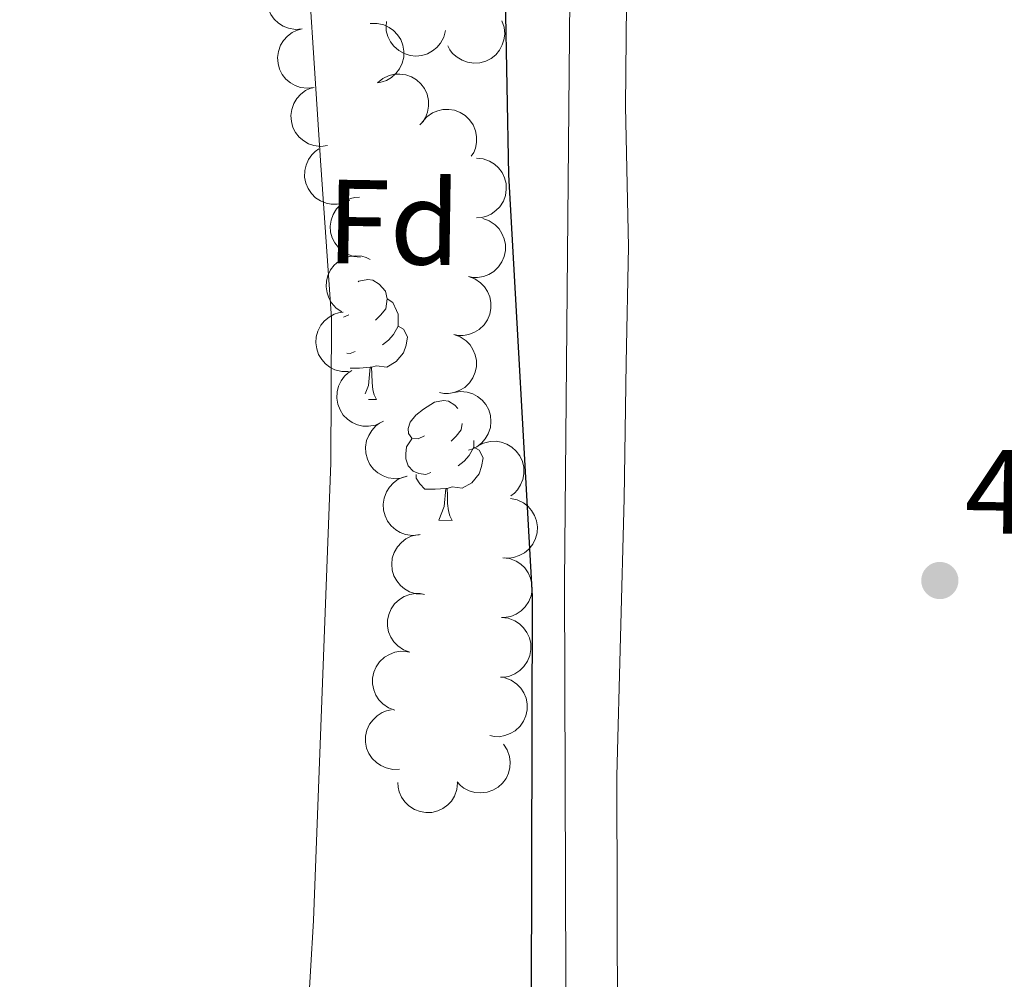
# Model space of a CAD drawing. Units: metres. Extents: x 600076 to 604531, y 715125 to 718095.
# Drawn here: x 602157 to 602239, y 717026 to 717107 of the extents above; entities that cross this region are included whole.
import ezdxf
from ezdxf.enums import TextEntityAlignment as Align

# ---------------------------------------------------------------- set-up
doc = ezdxf.new("R2010")
doc.units = ezdxf.units.M
doc.header["$MEASUREMENT"] = 0
doc.linetypes.add('DGN Style 3', pattern=[73.780546, 52.70039, -21.080156])
for name, color, linetype, lineweight in [('Altimetría', 7, 'Continuous', 0), ('Carátula', 7, 'Continuous', 0), ('Complex', 7, 'Continuous', 0), ('Entidades_rústicas', 7, 'Continuous', 0), ('Hidrografía', 7, 'Continuous', 0), ('Marco', 7, 'Continuous', 0), ('Viales_ffcc', 7, 'Continuous', 0), ('Zona_arbolada', 7, 'Continuous', 0)]:
    doc.layers.add(name, color=color, linetype=linetype, lineweight=lineweight)
doc.styles.add('Style-arial', font='arial.shx', dxfattribs={"bigfont": 'arialbig.shx'})

# ---------------------------------------------------------------- blocks, each defined once
blk = doc.blocks.new('5PATER_1')
at = {"layer": 'Altimetría', "linetype": 'Continuous', "lineweight": 0}
h = blk.add_hatch(color=51, dxfattribs=at)
edge = h.paths.add_edge_path()
edge.add_ellipse((0, 0), major_axis=(-1.112037670686474, -1.09438470001776), ratio=0.9994222409660318, start_angle=0, end_angle=360)

msp = doc.modelspace()

# ---------------------------------------------------------------- linework, layer by layer
at = {"layer": 'Carátula', "color": 7, "linetype": 'Continuous', "lineweight": 0}
msp.add_3dface([(600075.7339999999, 715124.919), (604530.729, 715124.919), (604530.729, 718094.9299999999), (600075.7350000001, 718094.9299999999)], dxfattribs=at)
at = {"layer": 'Entidades_rústicas', "color": 92, "linetype": 'Continuous', "lineweight": 0, "flags": 128}
for points in [[(602185.0088396173, 717084.639339728), (602185.0673952482, 717084.6764778232), (602185.81467998, 717084.8254426837), (602186.2388201191, 717084.7641634664), (602186.7641036923, 717084.4413598608), (602187.2853942942, 717083.8485857826), (602187.4359119767, 717083.206289568), (602187.3133535422, 717082.3580092897), (602186.8805619664, 717081.8343524826), (602186.4543226655, 717081.4156102489)], [(602187.4359119767, 717083.206289568), (602187.9062015647, 717082.8842993453), (602188.2117022965, 717082.2397108695), (602188.3669523885, 717081.9173796598), (602188.3583748955, 717081.3374430886), (602188.3520896635, 717080.9124895665), (602187.9719258677, 717080.228036874), (602187.5448731841, 717079.7543006546), (602187.0587143889, 717079.3414452011)], [(602184.2308517704, 717081.8735427528), (602183.7876463567, 717081.6600738754)], [(602188.3520896635, 717080.9124895665), (602188.8033427096, 717080.6557880112), (602189.1392098798, 717080.0357531379), (602189.0185000431, 717079.3124591899), (602188.7990581889, 717078.6756348242), (602188.2031784663, 717077.9443671878), (602187.4011667927, 717077.4761767613), (602186.5528125705, 717077.5937357428), (602186.120937054, 717077.4701091356)], [(602184.7702383487, 717078.7852281444), (602184.3429186218, 717078.6315308742), (602184.0593785546, 717078.6647277167)], [(602186.0109490836, 717077.4717359017), (602185.1197893675, 717077.3999072122), (602184.3548730279, 717077.4112206299)], [(602185.6029963226, 717075.2465256765), (602185.8784082218, 717075.9485294414), (602186.0109490836, 717077.4717359017), (602186.120937054, 717077.4701091356), (602186.1472817892, 717076.8846555038), (602186.1721476465, 717076.1992128082), (602186.2330448909, 717075.5832448499), (602186.342116802, 717075.181587884), (602186.5511777771, 717074.7784520399)], [(602185.8672525792, 717074.7885675663), (602186.5511777771, 717074.7784520399)], [(602190.5567382451, 717071.7438828221), (602190.0228771786, 717071.4867498567), (602189.4937485226, 717071.5495818958), (602189.234249352, 717071.9234604598), (602189.1855405988, 717072.3492273646), (602189.3532132676, 717072.8668042924), (602189.8419600995, 717073.4546406083), (602190.4847287098, 717073.9751917713), (602191.3932817229, 717074.5468178925), (602192.1405664547, 717074.6957827529), (602192.5647065938, 717074.6345035359), (602193.089990167, 717074.3116999301), (602193.3496577607, 717074.0168275156)], [(602193.7194399165, 717072.7822238719), (602193.6392400169, 717072.2283493592), (602193.2064484411, 717071.7046925521), (602192.7802091402, 717071.2859503182)], [(602191.0961248234, 717068.6555682139), (602190.6688050963, 717068.5018709435), (602190.084756399, 717068.5705158189), (602189.6129139888, 717068.7875175246), (602189.1942456989, 717069.2187562785), (602188.9879206484, 717069.8068718908), (602188.9941319362, 717070.2268259595), (602189.0577773585, 717070.810948601), (602189.4929351395, 717071.4945879106)], [(602194.6861099682, 717071.332769488), (602194.6842613705, 717071.2077831579), (602194.6779761384, 717070.7828296358), (602194.2978123424, 717070.0983769433), (602193.8707596587, 717069.6246407242), (602193.3846008636, 717069.2117852704)], [(602194.6779761384, 717070.7828296358), (602195.1292291842, 717070.5261280807), (602195.4650963545, 717069.9060932074), (602195.3443865178, 717069.1827992594), (602195.1249446636, 717068.5459748937), (602194.529064941, 717067.8147072573), (602193.7270532672, 717067.3465168311), (602192.8786990452, 717067.4640758121), (602192.4468235285, 717067.3404492049)], [(602192.3368355583, 717067.342075971), (602191.445675842, 717067.2702472815), (602190.6007682511, 717067.2827438018), (602190.1821739052, 717067.718982009), (602189.8692335715, 717068.1986624729), (602189.8738920377, 717068.5136280246)], [(602191.7521872818, 717064.6654294883), (602192.2042946965, 717065.8188695109), (602192.3368355583, 717067.342075971), (602192.4468235285, 717067.3404492049), (602192.4731682639, 717066.7549955733), (602192.4980341212, 717066.0695528775), (602192.5589313656, 717065.4535849192), (602192.6680032767, 717065.0519279533), (602192.8770642518, 717064.6487921092)], [(602191.7521872818, 717064.6654294883), (602192.8770642518, 717064.6487921092)]]:
    msp.add_lwpolyline(points, dxfattribs=at)
at = {"layer": 'Entidades_rústicas', "color": 92, "linetype": 'Continuous', "lineweight": 0}
for points in [[(602106.9130232772, 717044.3198723309, 414.031), (602114.8193392414, 717057.1303485078, 413.728), (602126.0043922744, 717076.5930636488, 413.577), (602138.9356330419, 717097.2050804887, 413.426), (602167.992613143, 717138.8449169004, 413.049), (602173.6851075976, 717145.1924260091, 412.369), (602175.9108690636, 717145.5655505147, 412.444), (602179.5849553046, 717145.5442129239, 412.142), (602180.3063867113, 717144.9594798861, 412.142), (602180.6390923783, 717143.990453602, 412.067), (602180.3361040521, 717133.647803358, 412.142), (602180.4281896576, 717116.6805859893, 411.916), (602181.8453911517, 717094.7752317367, 411.991), (602182.7822624873, 717081.5739328573, 411.538), (602182.710543154, 717069.489671964, 411.236), (602181.2756214188, 717031.1657015979, 411.085), (602180.5235993785, 717018.4574333113, 410.707), (602179.7370235601, 717012.2033818658, 410.896)], [(602203.7497169771, 716986.918498242, 412.243), (602204.6023490434, 716990.2682551823, 412.284), (602204.7881074585, 717005.3971625392, 412.284), (602206.2439607352, 717014.5726356735, 412.359), (602206.7237770851, 717022.0623588504, 412.586), (602206.6565923218, 717043.2826730849, 413.265), (602207.2767504856, 717066.4820387843, 412.963), (602207.4407366887, 717077.8398557191, 413.341), (602207.6434328232, 717087.55492053, 413.039), (602207.3751458179, 717099.3031729567, 412.888), (602207.4912818624, 717110.8067134733, 413.19)]]:
    msp.add_polyline3d(points, dxfattribs=at)
at = {"layer": 'Hidrografía', "color": 142, "linetype": 'DGN Style 3', "lineweight": 25}
msp.add_polyline3d([(602197.2250668004, 717113.5728407854, 411.676), (602197.6025133529, 717093.5850729484, 411.072), (602199.5589969766, 717058.3062808514, 410.619), (602199.4678899811, 717015.1589096161, 410), (602197.6904931895, 716997.2262340307, 410), (602191.3334206466, 716979.0112553956, 409.848), (602176.2230371316, 716955.8361851254, 409.395), (602162.2858343783, 716942.7398671538, 409.546), (602137.1489246816, 716919.1300294395, 408.489), (602122.1018506698, 716906.6591935139, 407.885), (602117.2587339047, 716903.7795023846, 407.885), (602104.3521172148, 716897.5446936763, 407.734), (602099.757851613, 716894.7883358297, 407.583), (602095.7154295598, 716891.4087487333, 407.583), (602080.4114733159, 716877.3925427811, 407.129), (602062.2371402581, 716859.2473346561, 406.676), (602045.8399367849, 716838.1225191008, 405.619)], dxfattribs=at)
at = {"layer": 'Marco', "color": 7, "linetype": 'Continuous', "lineweight": 0}
msp.add_3dface([(600951.0554998771, 715518.898776277), (600951.6597672245, 717832.4228469019), (604369.9838488626, 717832.440001888), (604370.5394546574, 715518.898776277)], dxfattribs=at)
at = {"layer": 'Viales_ffcc', "color": 7, "linetype": 'DGN Style 3', "lineweight": 0}
msp.add_polyline3d([(602202.7356723447, 717108.2987688733, 412.567), (602202.2685082722, 717059.4703377832, 411.871), (602202.3927615939, 717026.082848972, 411.482), (602202.1609069691, 717013.5849110447, 411.499), (602201.4220635081, 716999.8743382504, 411.386), (602200.2971311875, 716992.4491626113, 411.231), (602199.2169481134, 716987.508596902, 411.236), (602197.6068993947, 716982.7838908662, 411.415), (602195.9055918944, 716979.0566435191, 411.503), (602188.4958789856, 716966.012797667, 411.324), (602178.9242333302, 716952.0428228837, 410.688), (602174.3589606702, 716946.1076886358, 410.391), (602169.4054609479, 716940.2953092174, 410.239), (602159.094465375, 716929.4176066895, 410.106), (602144.4107214697, 716915.7492665951, 409.673), (602135.7038903709, 716908.5222396674, 409.34), (602123.6075377492, 716899.6621610415, 408.485), (602115.7374359604, 716893.0868311764, 408.848)], dxfattribs=at)
at = {"layer": 'Zona_arbolada', "color": 92, "linetype": 'Continuous', "lineweight": 0, "flags": 128}
for points, elevation in [([(602180.3142968302, 717105.7869256041), (602179.7537217769, 717105.7454815505), (602179.1765490356, 717105.8463558606), (602178.7282875977, 717106.0239007373), (602178.3549937836, 717106.2673421646), (602177.99058974, 717106.5992791962), (602177.7011533203, 717106.9971127782), (602177.4964627181, 717107.4433033287), (602177.3889022833, 717107.9339936615), (602177.3718726572, 717108.4410599708), (602177.4614071848, 717108.940472444), (602177.6737104494, 717109.4493895038), (602177.945159795, 717109.8363875696), (602178.2912191898, 717110.1901352131), (602178.6929838618, 717110.4746934641), (602179.0460542713, 717110.6183337646), (602179.4242981239, 717110.707078275)], 414.0667523665494), ([(602192.3247854202, 717105.6585963529), (602192.1834339236, 717105.1145543009), (602191.9020041295, 717104.6006464579), (602191.58951911, 717104.2334767252), (602191.2388008626, 717103.9585063432), (602190.8071684586, 717103.7204601972), (602190.3373028261, 717103.5746134021), (602189.848958513, 717103.5245726004), (602189.3497766312, 717103.5808193667), (602188.8642557731, 717103.7280462207), (602188.4203097885, 717103.9736907051), (602188.0069151795, 717104.3386210373), (602187.7279937102, 717104.7202688644), (602187.504585319, 717105.1618378747), (602187.3646230192, 717105.633853557), (602187.3423798138, 717106.0143748967), (602187.3802154181, 717106.4010433166)], 414.5021314242073), ([(602197.0467954178, 717106.467713193), (602197.2258501572, 717105.9348892067), (602197.2711374816, 717105.3507205166), (602197.2102027154, 717104.8724450164), (602197.0668504189, 717104.4504709425), (602196.8355595232, 717104.0151813589), (602196.5218510965, 717103.6361932019), (602196.1402948338, 717103.327325806), (602195.6915589538, 717103.1015330688), (602195.2045254437, 717102.9593901471), (602194.698501884, 717102.9223846497), (602194.1528496614, 717103.0019641817), (602193.7106587144, 717103.1690552239), (602193.2821938703, 717103.4166685867), (602192.9069576818, 717103.7353942569), (602192.6803106554, 717104.0418618333), (602192.5006098219, 717104.3863202638)], 414.6942212450616), ([(602181.3283250204, 717100.8930127141), (602180.7702594777, 717100.8257457085), (602180.1890468076, 717100.8998795883), (602179.7330702494, 717101.0565508313), (602179.3489407387, 717101.2825077276), (602178.9696079998, 717101.5972761717), (602178.6621223087, 717101.9813302688), (602178.4370607866, 717102.4176003246), (602178.3069725775, 717102.9028047225), (602178.266563094, 717103.4085450943), (602178.3329574293, 717103.9115570646), (602178.5215511511, 717104.4297285208), (602178.7748537648, 717104.828840079), (602179.104221256, 717105.1981794294), (602179.4924273537, 717105.5009735439), (602179.838493556, 717105.6607528715), (602180.2122394906, 717105.7668564836)], 413.9861442124126), ([(602186.0275099545, 717106.2476086433), (602186.5895191417, 717106.257985227), (602187.1602293316, 717106.1253433067), (602187.5979850725, 717105.9232779429), (602187.9572433606, 717105.659563168), (602188.3027310101, 717105.3079799146), (602188.5697212068, 717104.8947472502), (602188.7494207949, 717104.4379187182), (602188.8296777126, 717103.9420305481), (602188.8186366758, 717103.4347985052), (602188.7016179112, 717102.941102385), (602188.4614926479, 717102.4447062651), (602188.1690548761, 717102.073313751), (602187.8039602551, 717101.7392472639), (602187.3870723173, 717101.4773451881), (602187.0265979359, 717101.3534522087), (602186.6440247947, 717101.2857632758)], 414.4142784732663), ([(602186.6287065947, 717101.2809072537), (602187.0639225638, 717101.6366446011), (602187.5944278983, 717101.8853775708), (602188.0633920452, 717101.9973290274), (602188.5087999918, 717102.0122876731), (602188.9977304307, 717101.9496815542), (602189.4631046688, 717101.7900826242), (602189.886847446, 717101.5422393093), (602190.2566040249, 717101.202200602), (602190.5616333752, 717100.7967831069), (602190.7750126603, 717100.3364587314), (602190.8933232459, 717099.7978755389), (602190.8932156183, 717099.3251681891), (602190.8129285104, 717098.8368563214), (602190.6473103955, 717098.3732197287), (602190.4406688593, 717098.0529221708), (602190.1819015893, 717097.7631231027)], 414.301), ([(602182.442891882, 717096.0258008298), (602181.8848263393, 717095.958533824), (602181.3036136692, 717096.0326677039), (602180.8476371109, 717096.189338947), (602180.4635076004, 717096.415295843), (602180.0841748614, 717096.7300642873), (602179.7766891704, 717097.1141183844), (602179.5516276483, 717097.5503884403), (602179.4215394391, 717098.035592838), (602179.3811299556, 717098.5413332097), (602179.447524291, 717099.04434518), (602179.6361180127, 717099.5625166364), (602179.8894206265, 717099.9616281947), (602180.2187881176, 717100.3309675448), (602180.6069942152, 717100.6337616595), (602180.9530604177, 717100.793540987), (602181.3268063522, 717100.8996445993)], 413.7253968588116), ([(602190.376433864, 717097.9985482818), (602190.7450333491, 717098.422925967), (602191.2256851485, 717098.7580048346), (602191.6688780782, 717098.9478482623), (602192.1053009904, 717099.0381092271), (602192.5977673605, 717099.0593076781), (602193.0834637128, 717098.9809236666), (602193.5430931929, 717098.8085142961), (602193.9651498329, 717098.536091018), (602194.3345013624, 717098.1882610337), (602194.622839232, 717097.770779869), (602194.8307536244, 717097.260054057), (602194.9107950642, 717096.7941725075), (602194.9144636402, 717096.2993179415), (602194.8298529743, 717095.8143135237), (602194.680509714, 717095.4636173011), (602194.4746244, 717095.1341400826)], 414.1905991409641), ([(602184.3262644899, 717091.4701501229), (602183.8177149834, 717091.2306936563), (602183.2426995647, 717091.1181713555), (602182.7605863584, 717091.1234016723), (602182.324868323, 717091.2170061262), (602181.8657570486, 717091.396419999), (602181.4530409456, 717091.6642080084), (602181.1021311521, 717092.0074958864), (602180.8259719557, 717092.4271175589), (602180.628473846, 717092.8944512159), (602180.5332125847, 717093.3928030413), (602180.5491728773, 717093.9439967633), (602180.6640195132, 717094.4025406544), (602180.8604354383, 717094.8567600774), (602181.1336408306, 717095.2663294412), (602181.4118494678, 717095.5268888474), (602181.7332218811, 717095.7452091901)], 413.4679249190335), ([(602194.9011183088, 717094.9828555302), (602195.4603519551, 717094.9261128779), (602196.0111630133, 717094.7263350552), (602196.4216871758, 717094.4734904154), (602196.7469199579, 717094.1688010038), (602197.0479981313, 717093.7785133745), (602197.2637849238, 717093.3363809735), (602197.3877036793, 717092.8613774029), (602197.4082302675, 717092.3594561848), (602197.3367576059, 717091.8571635324), (602197.1616787983, 717091.3809528006), (602196.8640505224, 717090.916747394), (602196.5293956725, 717090.5828935613), (602196.1270556559, 717090.2947668342), (602195.681901074, 717090.0844678849), (602195.3092210442, 717090.0044626009), (602194.9213049528, 717089.9828962802)], 413.847), ([(602185.217010404, 717086.7034173843), (602184.6570366803, 717086.7523196219), (602184.1034808, 717086.9443609917), (602183.6894545825, 717087.1914293852), (602183.3599850312, 717087.4915323921), (602183.0534684893, 717087.8775636209), (602182.8315086139, 717088.3166294629), (602182.7009472349, 717088.7898503165), (602182.6733907603, 717089.2914346969), (602182.7378193033, 717089.7946793819), (602182.9062092302, 717090.2732962251), (602183.1973047922, 717090.7416258352), (602183.5272495155, 717091.080135406), (602183.9255133981, 717091.3738706266), (602184.367678009, 717091.5903855381), (602184.7392005909, 717091.6756042053), (602185.1267764666, 717091.702603102)], 413.3866115378875), ([(602195.4543336856, 717089.918289474), (602195.982270339, 717089.725300122), (602196.4667482381, 717089.3957774898), (602196.8021824637, 717089.0494476173), (602197.0421693199, 717088.6739235718), (602197.2376255817, 717088.2214090975), (602197.3376344747, 717087.7397004494), (602197.3405048258, 717087.2488073744), (602197.2365380407, 717086.7573430752), (602197.043325484, 717086.2882213874), (602196.7561470782, 717085.8699417999), (602196.3531716687, 717085.4935376698), (602195.9464814782, 717085.2525909143), (602195.4854833591, 717085.0726597216), (602195.0022002228, 717084.9787147371), (602194.6213027472, 717084.9931495313), (602194.2400613178, 717085.0679758124)], 413.8445403359306), ([(602183.6384407585, 717082.112556106), (602183.1751579184, 717082.4308814271), (602182.7879508738, 717082.870625335), (602182.5492800274, 717083.2895486301), (602182.4103192324, 717083.7129891778), (602182.3336513673, 717084.1999127227), (602182.356693554, 717084.6913535201), (602182.4761030576, 717085.1675106585), (602182.6991292827, 717085.6176279243), (602183.0030309923, 717086.0238913868), (602183.3852858196, 717086.3575236651), (602183.8692697152, 717086.621775134), (602184.3231344135, 717086.7539079671), (602184.8144102013, 717086.8134277135), (602185.3058665483, 717086.7841205639), (602185.6711826262, 717086.6753298787), (602186.0217996256, 717086.5079628576)], 413.3525279437542), ([(602194.2400928971, 717085.0681019535), (602194.7680295506, 717084.8751126016), (602195.2525074496, 717084.5455899693), (602195.5879416752, 717084.1992600968), (602195.8279285314, 717083.8237360513), (602196.0233847932, 717083.371221577), (602196.1233936863, 717082.8895129289), (602196.1262640373, 717082.3986198539), (602196.0222972522, 717081.9071555547), (602195.8290846955, 717081.4380338669), (602195.5419062898, 717081.0197542794), (602195.1389308802, 717080.6433501493), (602194.7322406897, 717080.4024033938), (602194.2712425706, 717080.2224722011), (602193.7879594343, 717080.1285272166), (602193.4070619589, 717080.1429620108), (602193.0258205293, 717080.2177882919)], 413.8084803726347), ([(602184.2004655825, 717077.112998104), (602183.6384202747, 717077.1211878483), (602183.0724019764, 717077.2726054369), (602182.6415583496, 717077.4890177036), (602182.2912053624, 717077.7644533298), (602181.9575174071, 717078.1272547201), (602181.7043200918, 717078.5490794696), (602181.5398055462, 717079.0115934848), (602181.4759693919, 717079.5098616811), (602181.5037560279, 717080.0164523965), (602181.6370155504, 717080.5060145985), (602181.8934035867, 717080.994209667), (602182.1979472814, 717081.3557416685), (602182.5738754782, 717081.6775684708), (602182.9991854695, 717081.9255597233), (602183.36355485, 717082.0374802521), (602183.748154765, 717082.0924975693)], 413.243), ([(602193.0258521088, 717080.217914433), (602193.5537887621, 717080.0249250811), (602194.0382666611, 717079.6954024488), (602194.3737008867, 717079.3490725763), (602194.613687743, 717078.9735485308), (602194.809144005, 717078.5210340566), (602194.9091528978, 717078.0393254084), (602194.9120232488, 717077.5484323334), (602194.8080564637, 717077.0569680342), (602194.6148439071, 717076.5878463464), (602194.3276655013, 717076.1695667589), (602193.9246900917, 717075.7931626288), (602193.5179999012, 717075.5522158733), (602193.0570017821, 717075.3722846806), (602192.5737186458, 717075.2783396961), (602192.1928211704, 717075.2927744903), (602191.8115797408, 717075.3676007714)], 413.7724204093386), ([(602186.9743838629, 717072.8692589758), (602186.4606585037, 717072.6411181085), (602185.8832932515, 717072.5413515535), (602185.4014139462, 717072.5572523403), (602184.967874638, 717072.6604786369), (602184.5128472452, 717072.8500111455), (602184.1061598496, 717073.1268691635), (602183.7629348373, 717073.4778404457), (602183.4961317834, 717073.9034721884), (602183.3090266648, 717074.3750630328), (602183.2248199435, 717074.8754013965), (602183.2529771992, 717075.4261067796), (602183.3779457316, 717075.8819961476), (602183.5843678438, 717076.3317565413), (602183.866572263, 717076.7351780527), (602184.1504803118, 717076.9895153674), (602184.4766065837, 717077.2006685226)], 413.2761516982551), ([(602193.0052938566, 717075.3715209614), (602193.5616112438, 717075.4519757002), (602194.144415515, 717075.3916169277), (602194.6039719866, 717075.2457802058), (602194.9933411703, 717075.0289769799), (602195.3800166431, 717074.7232735637), (602195.696504828, 717074.3466036434), (602195.9318276127, 717073.9157818276), (602196.073361709, 717073.4337918386), (602196.1257281771, 717072.9291493879), (602196.0712561691, 717072.4247070719), (602195.8949777451, 717071.9022176773), (602195.6511910092, 717071.4972235076), (602195.3306561413, 717071.1201931399), (602194.9497243576, 717070.808296961), (602194.6075362358, 717070.6403727541), (602194.2364059028, 717070.5254541922)], 413.9091434310477), ([(602189.1134099918, 717068.3585629107), (602188.5763723627, 717068.1925731972), (602187.9912719589, 717068.1615648516), (602187.5146271223, 717068.2341609937), (602187.096279569, 717068.3877752007), (602186.6667679483, 717068.6296269482), (602186.2955536111, 717068.9524967603), (602185.9960959761, 717069.3414818177), (602185.7813287608, 717069.7955977647), (602185.651121648, 717070.2859571816), (602185.6264843452, 717070.7927335163), (602185.7193650415, 717071.3362796749), (602185.8972046133, 717071.7742583689), (602186.1552072992, 717072.1965486887), (602186.4830012352, 717072.5638896548), (602186.7949121674, 717072.7829851145), (602187.1436561919, 717072.9542206405)], 413.319), ([(602194.9985911187, 717070.8644982928), (602195.4963682371, 717071.1256111816), (602196.0660105185, 717071.2627668264), (602196.5479023885, 717071.2782821606), (602196.9872439511, 717071.2035092269), (602197.453648669, 717071.0440127093), (602197.8775030791, 717070.7942279242), (602198.2428564518, 717070.4663542241), (602198.5368123602, 717070.0590015834), (602198.7542326062, 717069.6005970824), (602198.8708450769, 717069.1068048368), (602198.8786122559, 717068.5554347967), (602198.7835987888, 717068.0923746594), (602198.6069055093, 717067.6301258246), (602198.3515729825, 717067.2091821816), (602198.0848313419, 717066.9368952978), (602197.7731487365, 717066.704951439)], 413.9211938084719), ([(602190.1247924054, 717063.4593582519), (602189.5656890178, 717063.4013461675), (602188.9857843232, 717063.4850990495), (602188.5324659806, 717063.6493031308), (602188.1521327072, 717063.8815930381), (602187.7780669227, 717064.2026028337), (602187.4769862073, 717064.5916984554), (602187.2591834306, 717065.0316373152), (602187.1371516462, 717065.5189303418), (602187.1051265062, 717066.0252707808), (602187.1798453245, 717066.5271137326), (602187.3769979102, 717067.042089565), (602187.636877995, 717067.4369497825), (602187.9723192703, 717067.8007816821), (602188.3654885951, 717068.097102677), (602188.7141544265, 717068.2511266617), (602189.0896069247, 717068.3510237166)], 413.319), ([(602197.7678803112, 717066.5006817454), (602198.3178845805, 717066.3846761258), (602198.8442739036, 717066.1273469971), (602199.2255206918, 717065.8322006157), (602199.5164376011, 717065.4945923341), (602199.7742169697, 717065.0744467673), (602199.9416664597, 717064.6118393007), (602200.0142684772, 717064.1263362656), (602199.9811988384, 717063.6250851818), (602199.856614087, 717063.1332672383), (602199.6317919882, 717062.6784219083), (602199.286397204, 717062.2485711286), (602198.9180754975, 717061.9522750427), (602198.487326121, 717061.7086575667), (602198.0222984033, 717061.5469866917), (602197.6432153755, 717061.5071456581), (602197.2552096518, 717061.5270343116)], 413.8216718323694), ([(602190.4289477277, 717058.4746448623), (602189.8678710524, 717058.5086296254), (602189.309401205, 717058.6858736093), (602188.88894742, 717058.9218378328), (602188.5516091813, 717059.2130678324), (602188.2349293891, 717059.5908063783), (602188.0013651429, 717060.0238107005), (602187.8582582115, 717060.4933899336), (602187.8173649979, 717060.9940634749), (602187.8683800532, 717061.4988443325), (602188.0239749972, 717061.9817723432), (602188.3025058589, 717062.4576817977), (602188.623326466, 717062.8048509038), (602189.0136334286, 717063.1090793947), (602189.4498803054, 717063.3372830595), (602189.8190037848, 717063.4323572773), (602190.2057240258, 717063.4696594952)], 413.319), ([(602197.1190265599, 717061.5373350449), (602197.6766989138, 717061.4668826095), (602198.2224402933, 717061.2536448399), (602198.6266344744, 717060.9907997062), (602198.944290397, 717060.6782189731), (602199.2356979055, 717060.2806587087), (602199.4405671558, 717059.8333628443), (602199.5527891973, 717059.3554606957), (602199.5609895056, 717058.8531868614), (602199.4772091655, 717058.3527999062), (602199.2904940993, 717057.8810301172), (602198.9815611697, 717057.42427012), (602198.6388124155, 717057.0987312719), (602198.2295212995, 717056.8205671436), (602197.7793388686, 717056.6212582651), (602197.4048073262, 717056.5504248438), (602197.0164787478, 717056.5383867607)], 413.696), ([(602189.3281621893, 717053.6174226799), (602188.8015402043, 717053.813971109), (602188.3192975579, 717054.1467563699), (602187.9862086356, 717054.4953424709), (602187.7487619631, 717054.8724778283), (602187.5563645419, 717055.3263012876), (602187.4596093702, 717055.8086740035), (602187.4600525207, 717056.2995752699), (602187.5673342298, 717056.7903266174), (602187.7637088683, 717057.2581334698), (602188.053704041, 717057.6744651285), (602188.4592109283, 717058.0481406753), (602188.8675181996, 717058.2863368592), (602189.329720319, 717058.463152302), (602189.8136265571, 717058.5538330758), (602190.1944179235, 717058.5368276238), (602190.5751456048, 717058.459429739)], 413.319), ([(602197.0164787478, 717056.5383867607), (602197.5741511018, 717056.4679343256), (602198.1198924812, 717056.2546965557), (602198.5240866623, 717055.991851422), (602198.841742585, 717055.6792706889), (602199.1331500935, 717055.2817104245), (602199.3380193438, 717054.8344145601), (602199.4502413853, 717054.3565124115), (602199.4584416936, 717053.8542385772), (602199.3746613534, 717053.3538516222), (602199.1879462872, 717052.882081833), (602198.8790133577, 717052.4253218358), (602198.5362646037, 717052.099782988), (602198.1269734874, 717051.8216188597), (602197.6767910568, 717051.6223099809), (602197.3022595141, 717051.5514765596), (602196.9139309358, 717051.5394384766)], 413.696), ([(602188.0811787737, 717048.7754156208), (602187.5545567886, 717048.9719640499), (602187.0723141422, 717049.3047493107), (602186.7392252199, 717049.6533354118), (602186.5017785477, 717050.0304707692), (602186.3093811262, 717050.4842942285), (602186.2126259545, 717050.9666669443), (602186.213069105, 717051.4575682108), (602186.3203508141, 717051.9483195583), (602186.5167254526, 717052.4161264107), (602186.8067206254, 717052.8324580693), (602187.2122275126, 717053.2061336162), (602187.6205347842, 717053.4443298001), (602188.0827369033, 717053.621145243), (602188.5666431414, 717053.7118260167), (602188.9474345078, 717053.6948205647), (602189.3281621893, 717053.6174226799)], 413.319), ([(602197.2879154398, 717051.4899906346), (602197.8143397314, 717051.2929133268), (602198.2962478606, 717050.9596438338), (602198.6289864695, 717050.6107233297), (602198.8660541999, 717050.2333496539), (602199.0579956705, 717049.7793331654), (602199.1542662629, 717049.2968635052), (602199.1533300153, 717048.8059629314), (602199.0455554139, 717048.3153195933), (602198.8487109749, 717047.8477102297), (602198.5582977545, 717047.4316700737), (602198.1524157247, 717047.0584020359), (602197.7438693976, 717046.820616106), (602197.281489905, 717046.6442650221), (602196.7974928245, 717046.5540703649), (602196.4167187319, 717046.5714583029), (602196.0360689866, 717046.6492385794)], 413.6365087905853), ([(602188.4810600858, 717043.8447994408), (602187.919391243, 717043.8226609875), (602187.3460295983, 717043.9433275701), (602186.9041400792, 717044.1361854274), (602186.5394403504, 717044.39232232), (602186.1866689536, 717044.73659669), (602185.911087347, 717045.1441500951), (602185.7218646612, 717045.5971170089), (602185.6312452494, 717046.091216566), (602185.6316663355, 717046.5985685866), (602185.7383252673, 717047.094606007), (602185.9680072069, 717047.5959197374), (602186.2526068061, 717047.9733522721), (602186.610628654, 717048.3149878329), (602187.0219430381, 717048.5855589467), (602187.3797450732, 717048.7169703371), (602187.7608175059, 717048.7926525741)], 413.319), ([(602197.1741700454, 717045.9341968133), (602197.4829292821, 717045.464484419), (602197.6753923094, 717044.9110750016), (602197.7381815792, 717044.4330394298), (602197.7069386302, 717043.9884768606), (602197.5940411962, 717043.5086574473), (602197.3871115434, 717043.062311036), (602197.0967227311, 717042.6665098388), (602196.7202243009, 717042.3339512995), (602196.2854009175, 717042.0725418979), (602195.8054560067, 717041.9079753985), (602195.2575171553, 717041.8460701094), (602194.7873620177, 717041.8951251456), (602194.3099886843, 717042.0255444716), (602193.8659938534, 717042.2382810225), (602193.5688154304, 717042.4769779746), (602193.3073690752, 717042.7643623922)], 413.319), ([(602193.3352265703, 717042.6857269569), (602193.2730190149, 717042.1270748109), (602193.067865473, 717041.5782433029), (602192.8110192327, 717041.1702108178), (602192.5031645906, 717040.847972522), (602192.1099519809, 717040.5507245725), (602191.665730969, 717040.3392708122), (602191.1895385506, 717040.2200020787), (602190.6874406342, 717040.2043837442), (602190.1858707762, 717040.2807638941), (602189.7113945468, 717040.4604902354), (602189.2501212324, 717040.7626428115), (602188.9195552694, 717041.1005457477), (602188.6353759831, 717041.5056835429), (602188.4294393514, 717041.9528729366), (602188.3530815756, 717042.3263173637), (602188.3353089327, 717042.7144257675)], 413.319)]:
    msp.add_lwpolyline(points, dxfattribs=dict(at, elevation=elevation))

# ---------------------------------------------------------------- block references
at = {"layer": 'Altimetría', "color": 51, "linetype": 'Continuous', "lineweight": 0}
msp.add_blockref('5PATER_1', (602233.6862568888, 717059.6267246758, 413.427), dxfattribs=at)

# ---------------------------------------------------------------- texts
at = {"layer": 'Altimetría', "color": 7, "linetype": 'Continuous', "lineweight": 0, "style": 'Style-arial'}
msp.add_text('413.43', height=7.000002, rotation=359.152634363974, dxfattribs=at).set_placement((602235.730194934, 717063.5969315048, 413.427))
at = {"layer": 'Entidades_rústicas', "color": 92, "linetype": 'Continuous', "lineweight": 0, "style": 'Style-arial'}
msp.add_text('Fd', height=7.000002, rotation=359.152634363974, dxfattribs=at).set_placement((602187.9785672443, 717089.6049651171, 411.491), align=Align.MIDDLE_CENTER)

# ---------------------------------------------------------------- meshes
at = {"layer": 'Complex', "color": 9, "linetype": 'Continuous', "lineweight": 0}
mesh = msp.add_polyface(dxfattribs=at)
corners = [(602492.8721811599, 717516.1606073005, 423.3340000000052), (602514.0360696814, 717535.1326939715, 424.1180000000034), (602553.405176152, 717571.9715015623, 424.6460000000073), (602588.5485602997, 717603.3832089279, 424.7220000000027), (602605.5738704489, 717619.439181223, 424.873000000006), (602681.0945137346, 717687.8278019337, 425.5530000000065), (602685.2570844963, 717691.5546501537, 425.6180000000047), (602702.1980704505, 717704.8845713795, 425.9020000000032), (602717.9430139603, 717716.5299963981, 426.1200000000029), (602733.2507268938, 717725.9316421452, 426.2200000000046), (602755.9333314111, 717738.7875999978, 426.6779999999977), (602778.356590477, 717750.8783095663, 426.9690000000063), (602797.5540020568, 717760.2984334314, 427.2640000000022), (602814.607624443, 717767.382005801, 427.4770000000004), (602829.64083858, 717771.7481603692, 427.6890000000064), (602845.649204937, 717775.5088274085, 427.8540000000036), (602869.9360840442, 717779.9191363789, 427.9790000000074), (602912.0932763887, 717785.8413305371, 428.664000000006), (602919.9544756708, 717786.9461938085, 428.7920000000024), (602952.463331454, 717791.1588881535, 429.5210000000023), (602993.9094774968, 717797.0155906577, 429.631000000006), (603036.8128972172, 717802.4066909419, 430.5960000000062), (603052.803418417, 717805.3665343111, 430.8320000000031), (603060.6765341607, 717807.4123242525, 430.9820000000043), (603076.0860867, 717812.6100041701, 431.3440000000062), (603083.5893496398, 717815.7503834881, 431.5560000000049), (603090.9348064784, 717819.2431351014, 431.7880000000016), (603103.1372618463, 717826.1484308224, 432.2370000000053), (603105.0878060334, 717827.2527054145, 432.3090000000026), (603107.9158794966, 717829.1300869656, 432.4290000000076), (603111.8650858323, 717831.7519697461, 432.5970000000065), (603112.7702661583, 717832.4336577819, 432.6290000000104), (603099.8618530105, 717832.4335574685, 432.4400000000026), (603089.0599995267, 717826.4376480032, 432.1260000000032), (603077.708453459, 717820.9399223032, 431.5750000000068), (603065.9891940588, 717816.2757257896, 431.1510000000048), (603060.0118027714, 717814.2649042178, 430.9880000000052), (603047.8566558692, 717810.8962956348, 430.7590000000025), (603035.491591848, 717808.4138883848, 430.6619999999995), (602991.6840631857, 717802.1430625631, 429.7240000000004), (602953.185243875, 717796.9628466701, 429.6310000000021), (602889.8648405003, 717788.6133651612, 428.1210000000019), (602846.7588176855, 717782.4391754912, 427.8190000000058), (602832.4323396385, 717779.3347071358, 427.8190000000018), (602820.5213139404, 717775.9724889961, 427.5160000000002), (602805.7450775292, 717770.4534079565, 427.4410000000021), (602791.6418283642, 717764.2522996694, 427.2140000000064), (602775.1113788965, 717756.2298875384, 426.9880000000031), (602759.0616467977, 717747.9143341258, 426.7610000000005), (602744.5129419588, 717739.9276183113, 426.4590000000039), (602717.2034435621, 717723.7997287614, 426.1570000000054), (602706.1607595056, 717716.1942048594, 426.0340000000083), (602703.5640362464, 717714.4064117186, 426.0060000000037), (602694.0555788269, 717706.3991545408, 425.8180000000038), (602692.0503882335, 717704.7106242082, 425.7790000000015), (602677.5690494222, 717691.7443675695, 425.5530000000048), (602601.9977313203, 717623.3104913284, 424.8729999999981), (602584.9845973242, 717607.266340256, 424.7220000000031), (602549.8493158233, 717575.8615138142, 424.6460000000001), (602510.4771653144, 717539.019750918, 424.1180000000073), (602454.8800384367, 717489.1815143523, 422.0580000000076), (602439.9707563189, 717475.8165428704, 421.5049999999991), (602412.6039804667, 717451.2855814239, 420.4920000000022), (602365.5138831802, 717409.0273652105, 419.662000000009), (602353.1193332886, 717397.4513995496, 419.5860000000023), (602339.6015883773, 717384.0448443801, 419.5110000000029), (602328.6067884522, 717372.1711455623, 419.5859999999984), (602316.8202100992, 717357.2078183012, 419.2840000000026), (602304.6404587242, 717341.0861789167, 419.0570000000013), (602290.0178268824, 717321.3392702977, 418.6490000000044), (602288.4289202893, 717319.1935336317, 418.6049999999999), (602272.1388078753, 717297.1950387843, 418.150999999998), (602208.3035229538, 717210.7576320504, 415.5830000000091), (602152.6536879356, 717135.2443671529, 415.0540000000036), (602139.7344703625, 717116.6623945103, 415.1300000000054), (602131.1581503451, 717105.2089752841, 415.1299999999999), (602104.916247919, 717060.7812024159, 415.2120000000046), (602097.9104153644, 717045.9681901895, 414.7250000000024), (602078.175765475, 717007.4598303342, 414.3469999999997), (602049.6902695263, 716950.7018890525, 412.7610000000037), (602035.5656700991, 716922.2306610493, 411.6800000000052), (602031.9649313143, 716914.9721177928, 411.4040000000073), (602006.252581181, 716863.1397037201, 409.4380000000087), (601996.1613888179, 716843.2537654296, 408.9090000000088), (601977.3637087964, 716804.1954887926, 407.6250000000021), (601967.7634718649, 716783.0181486423, 407.3990000000071), (601960.3742730257, 716765.8165447195, 407.0210000000061), (601953.8341463818, 716750.0335391918, 406.7189999999998), (601949.374621032, 716737.5891292158, 406.4170000000029), (601944.3323314122, 716721.445933114, 406.1900000000037), (601941.8101134449, 716709.5489325875, 406.0390000000061), (601938.9582696818, 716691.3911221423, 405.9640000000044), (601936.3984212815, 716670.5937047747, 405.8880000000036), (601934.6314630036, 716651.946796708, 405.8879999999995), (601929.775439282, 716584.0241833632, 405.3590000000039), (601928.3915880225, 716562.6093069052, 405.2080000000004), (601924.5291672549, 716505.8772231804, 405.5860000000033), (601920.4169796864, 716454.3694045274, 407.9860000000097), (601920.2598006302, 716452.3975133677, 408.0780000000028), (601918.3894785717, 716439.4067524818, 408.2410000000055), (601915.9138806739, 716429.5122814982, 408.241000000001), (601912.3242427716, 716419.2852494393, 408.0900000000055), (601896.8955012457, 716385.2016943444, 407.8630000000012), (601866.9914329324, 716321.2479450852, 407.8429999999996), (601867.9964307733, 716319.5498966933, 407.7670000000086), (601861.2311011569, 716303.6872129294, 407.6919999999985), (601860.5199464327, 716303.2086777082, 407.6920000000033), (601860.0391592607, 716303.0237677426, 407.6920000000025), (601859.5346170804, 716302.9232183106, 407.6920000000006), (601856.4259825174, 716303.4442482071, 407.9370000000068), (601846.2837804367, 716279.0275688064, 407.1390000000046), (601848.8880987924, 716277.9479360434, 406.6860000000066), (601844.6673122055, 716267.2421855517, 405.9310000000085), (601842.1991130062, 716266.7736359693, 405.9310000000082), (601826.0738883263, 716229.2140008665, 404.2690000000051), (601814.5194209996, 716202.2879327205, 403.7310000000004), (601796.431405586, 716159.8207882158, 402.9650000000044), (601775.5946024947, 716111.3026331919, 403.0180000000043), (601776.593298709, 716108.6375722406, 402.8670000000004), (601773.9458853388, 716102.2730282315, 402.8670000000053), (601773.121003533, 716101.7461696106, 402.8670000000059), (601767.7546266404, 716089.7242170635, 402.6250000000067), (601767.7533375658, 716089.4342044115, 402.6250000000048), (601761.133716743, 716073.618370916, 401.9450000000063), (601752.7942901051, 716053.0274490484, 400.6610000000023), (601742.2541948461, 716028.1476033509, 399.2260000000043), (601734.7046775031, 716010.4523163545, 397.7160000000056), (601731.036215649, 716003.0777619528, 397.1110000000016), (601728.0742457423, 715998.7740952286, 396.8720000000035), (601723.366880104, 715993.6451505278, 396.5650000000051), (601717.9024887434, 715989.331490474, 396.2810000000002), (601710.514539426, 715985.8733710602, 396.432000000007), (601703.9505401361, 715984.0962502633, 396.281000000007), (601714.9968570804, 715983.3598081614, 396.2210000000042), (601725.7438165531, 715981.3166502898, 396.1620000000075), (601734.8819217333, 715977.1990585518, 396.1080000000073), (601732.432433468, 715980.2946220287, 396.3119999999994), (601731.3901479545, 715982.7173011054, 396.3960000000043), (601730.8763485875, 715985.3041824729, 396.4339999999999), (601731.1426380053, 715989.2436752, 396.4000000000077), (601752.6111344306, 716039.291655551, 400.3270000000028), (601753.0802827468, 716039.9067846902, 400.3270000000028), (601758.1645623662, 716051.112819883, 401.1880000000046), (601771.3039455959, 716082.551942602, 402.6690000000049), (601771.7305743063, 716083.4027263254, 402.6690000000035), (601776.5452031447, 716093.3496116239, 402.6740000000034), (601784.8343312775, 716113.6502455992, 402.8250000000049), (601795.710725032, 716138.1420754187, 403.1270000000044), (601810.2550365827, 716172.2707150856, 403.1140000000003), (601810.6257199249, 716172.6522748582, 403.0730000000034), (601815.6964841185, 716184.7026022598, 403.495999999999), (601818.2003182799, 716191.1642802537, 403.7220000000019), (601820.1340829465, 716191.2016863215, 403.647000000002), (601840.9212439861, 716239.5415559937, 404.8140000000019), (601851.4188434705, 716264.5910487047, 405.9310000000065), (601850.3179859319, 716266.4345306491, 405.9310000000096), (601852.8164024977, 716272.1242043362, 406.2330000000044), (601854.7517314793, 716272.4026136259, 406.2330000000049), (601863.7334903313, 716295.3102895431, 407.4410000000036), (601863.7334903313, 716295.3102895431, 407.2140000000054), (601869.8321510609, 716308.4955397227, 407.6380000000003), (601874.2832067499, 716317.4596943546, 407.7130000000059), (601886.5776605022, 716344.6498478833, 407.8640000000055), (601912.1650722192, 716404.5339901804, 408.2420000000067), (601912.4673842357, 716404.9585657853, 408.2420000000038), (601916.2283527064, 716413.9219258786, 408.3180000000024), (601920.5746037655, 716425.0638686055, 408.4360000000056), (601922.4006920739, 716430.5334611402, 408.4030000000095), (601923.7686940741, 716436.135842734, 408.3890000000029), (601924.6710337694, 716441.832121175, 408.394000000005), (601924.6710337694, 716441.832121175, 408.3810000000052), (601925.8900262883, 716451.8301871496, 408.0780000000041), (601930.1716249259, 716505.4607325608, 405.5860000000063), (601934.0366666026, 716562.234782116, 405.2079999999998), (601935.4203847637, 716583.6406595574, 405.3590000000023), (601940.2701519858, 716651.4783561418, 405.8879999999995), (601942.0229819915, 716669.9814574218, 405.8880000000022), (601944.5622886897, 716690.6071597976, 405.9640000000057), (601947.3755573952, 716708.5235143143, 406.0390000000064), (601949.811750289, 716720.0137425626, 406.1900000000045), (601954.7396243461, 716735.791590777, 406.4170000000069), (601959.1135797789, 716747.9952398986, 406.7190000000074), (601965.5873324275, 716763.6182095145, 407.0210000000043), (601972.939263369, 716780.7343552387, 407.3990000000093), (601982.4898639948, 716801.8014173894, 407.6249999999998), (602001.2338785706, 716840.7474754008, 408.9090000000064), (602006.5936769911, 716851.3103656725, 409.1900000000004), (602011.3096289106, 716860.6036388034, 409.438000000004), (602012.2909840522, 716862.5813420389, 409.5130000000055), (602054.752479386, 716948.1767489889, 412.7610000000056), (602083.2214890544, 717004.9019305003, 414.3470000000059), (602102.8809433989, 717043.2623862315, 414.7250000000063), (602112.8935175862, 717060.6052090735, 415.1020000000052), (602121.9783239928, 717076.5505996475, 414.9510000000028), (602130.9108455852, 717091.1930998443, 414.9510000000067), (602152.0805435593, 717123.4055485663, 415.102000000007), (602177.9701325088, 717160.714753235, 415.2540000000054), (602212.5437118334, 717207.6285826322, 415.5830000000047), (602276.3759231397, 717294.0610342792, 418.1509999999985), (602282.5284747814, 717302.3699542026, 418.3220000000047), (602283.4714068943, 717303.6431486225, 418.3480000000068), (602292.7813746121, 717316.216840606, 418.6070000000034), (602308.8602357053, 717337.9294283362, 419.0570000000019), (602320.9920457385, 717353.9877697923, 419.2840000000012), (602332.6155507336, 717368.7444861149, 419.586000000006), (602343.3918248639, 717380.3813907665, 419.5110000000016), (602356.7735583663, 717393.6529426149, 419.5859999999979), (602369.0717728683, 717405.1393231624, 419.6620000000062), (602416.1223420233, 717447.3621200752, 420.4920000000023), (602489.498084506, 717513.1361753261, 423.2090000000111)]
mesh.append_faces([[corners[k] for k in face] for face in [(159, 157, 158), (150, 148, 149), (133, 131, 132), (136, 134, 135), (170, 168, 169), (32, 30, 31)]], dxfattribs={"vtx0": -1, "color": 9})
mesh.append_faces([[corners[k] for k in face] for face in [(111, 159, 110), (157, 111, 156), (156, 112, 155), (155, 112, 154), (153, 114, 152), (152, 115, 151), (151, 115, 150), (148, 116, 147), (147, 117, 146), (146, 118, 145), (145, 122, 144), (144, 122, 143), (143, 123, 142), (142, 124, 141), (140, 126, 139), (139, 129, 138), (130, 134, 129), (138, 134, 137), (137, 134, 136), (109, 159, 108), (168, 99, 167), (167, 100, 166), (166, 101, 165), (165, 101, 164), (163, 102, 162), (162, 103, 161), (161, 104, 160), (160, 105, 159), (30, 32, 29), (29, 32, 28), (28, 32, 27), (27, 33, 26), (26, 33, 25), (25, 34, 24), (24, 35, 23), (23, 36, 22), (22, 37, 21), (21, 38, 20), (20, 39, 19), (19, 40, 18), (18, 41, 17), (17, 41, 16), (16, 42, 15), (15, 43, 14), (14, 44, 13), (13, 45, 12), (12, 46, 11), (11, 48, 10), (10, 49, 9), (9, 50, 8), (8, 51, 7), (7, 54, 6), (6, 55, 5), (5, 55, 4), (4, 57, 3), (3, 57, 2), (2, 59, 1), (1, 59, 0), (0, 59, 209), (209, 60, 208), (208, 62, 207), (207, 63, 206), (206, 64, 205), (205, 65, 204), (204, 67, 203), (203, 68, 202), (202, 69, 201), (201, 70, 200), (200, 71, 199), (199, 71, 198), (198, 72, 197), (197, 72, 196), (196, 73, 195), (195, 74, 194), (194, 75, 193), (193, 76, 192), (192, 76, 191), (191, 78, 190), (190, 79, 189), (189, 81, 188), (188, 82, 187), (187, 82, 186), (186, 83, 185), (185, 83, 184), (184, 85, 183), (183, 86, 182), (182, 86, 181), (181, 88, 180), (180, 88, 179), (179, 90, 178), (178, 91, 177), (177, 92, 176), (176, 93, 175), (175, 94, 174), (174, 95, 173), (173, 96, 172), (172, 97, 171), (171, 98, 170)]], dxfattribs={"vtx0": -1, "vtx1": -1, "color": 9})
mesh.append_faces([[corners[k] for k in face] for face in [(157, 159, 111), (150, 115, 148), (138, 129, 134), (168, 170, 99)]], dxfattribs={"vtx0": -1, "vtx1": -1, "vtx2": -1, "color": 9})
mesh.append_faces([[corners[k] for k in face] for face in [(156, 111, 112), (154, 112, 113), (153, 113, 114), (113, 153, 154), (152, 114, 115), (148, 115, 116), (147, 116, 117), (146, 117, 118), (145, 118, 119), (145, 119, 120), (145, 120, 121), (145, 121, 122), (143, 122, 123), (142, 123, 124), (140, 124, 125), (124, 140, 141), (140, 125, 126), (139, 126, 127), (139, 127, 128), (139, 128, 129), (133, 130, 131), (130, 133, 134), (159, 109, 110), (167, 99, 100), (166, 100, 101), (163, 101, 102), (101, 163, 164), (162, 102, 103), (161, 103, 104), (160, 104, 105), (159, 105, 106), (159, 106, 107), (159, 107, 108), (27, 32, 33), (25, 33, 34), (24, 34, 35), (23, 35, 36), (22, 36, 37), (21, 37, 38), (20, 38, 39), (19, 39, 40), (18, 40, 41), (16, 41, 42), (15, 42, 43), (14, 43, 44), (13, 44, 45), (12, 45, 46), (11, 46, 47), (11, 47, 48), (10, 48, 49), (9, 49, 50), (8, 50, 51), (7, 51, 52), (7, 52, 53), (7, 53, 54), (6, 54, 55), (4, 55, 56), (4, 56, 57), (2, 57, 58), (2, 58, 59), (209, 59, 60), (208, 60, 61), (208, 61, 62), (207, 62, 63), (206, 63, 64), (205, 64, 65), (204, 65, 66), (204, 66, 67), (203, 67, 68), (202, 68, 69), (201, 69, 70), (200, 70, 71), (198, 71, 72), (196, 72, 73), (195, 73, 74), (194, 74, 75), (193, 75, 76), (191, 76, 77), (191, 77, 78), (190, 78, 79), (189, 79, 80), (189, 80, 81), (188, 81, 82), (186, 82, 83), (184, 83, 84), (184, 84, 85), (183, 85, 86), (181, 86, 87), (181, 87, 88), (179, 88, 89), (179, 89, 90), (178, 90, 91), (177, 91, 92), (176, 92, 93), (175, 93, 94), (174, 94, 95), (173, 95, 96), (172, 96, 97), (171, 97, 98), (170, 98, 99)]], dxfattribs={"vtx0": -1, "vtx2": -1, "color": 9})

doc.saveas('drawing.dxf')
